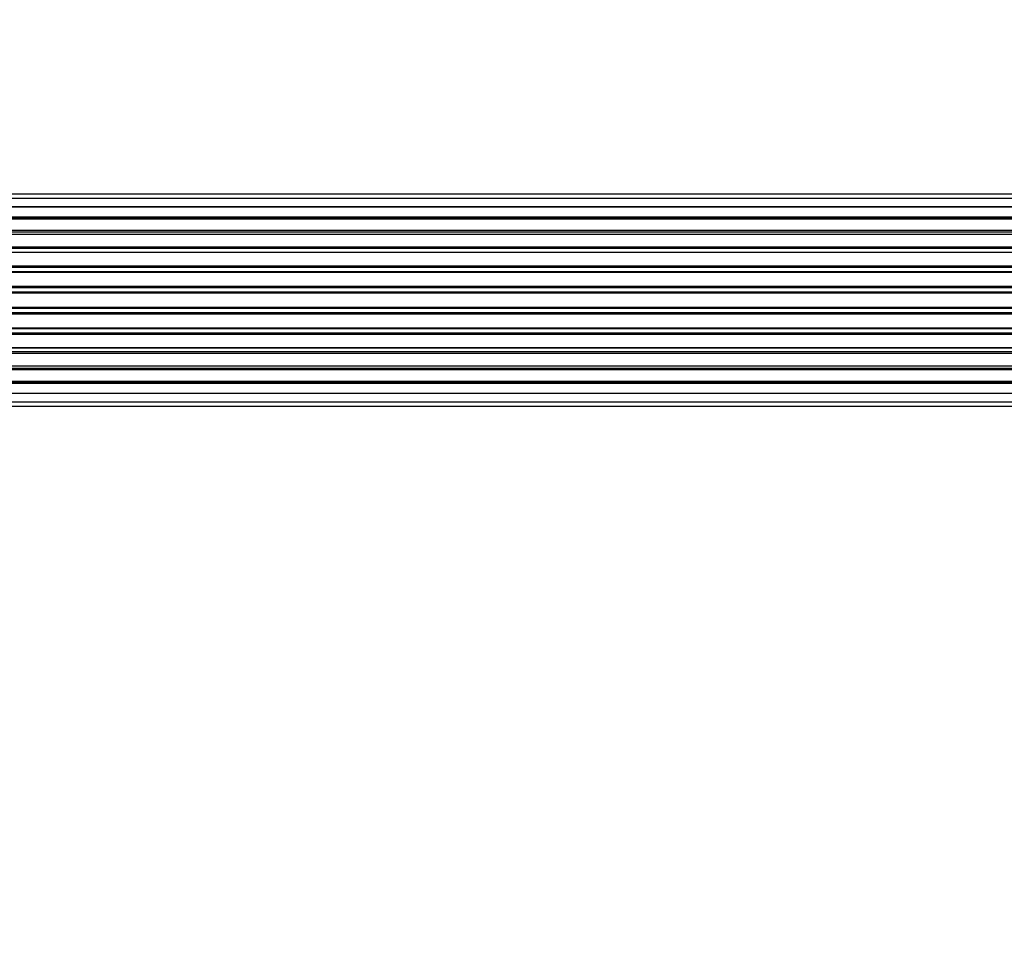
# Model space of a CAD drawing. Units: millimetres. Extents: x 0 to 1393, y 0 to 2007.
# Drawn here: x 800 to 938, y 1010 to 1139 of the extents above; entities that cross this region are included whole.
import ezdxf
from ezdxf import colors
from ezdxf.entities.mleader import LeaderData, LeaderLine
from ezdxf.math import Vec2, Vec3

# ---------------------------------------------------------------- set-up
doc = ezdxf.new("R2010")
doc.units = ezdxf.units.MM
doc.layers.add('DV1_Défaut', color=7, linetype='Continuous')
doc.layers.add('Défaut', color=7, linetype='Continuous')

# ---------------------------------------------------------------- blocks, each defined once
blk = doc.blocks.new('_DOT')
at = {"color": 0}
blk.add_line((0, 0), (-1, 0), dxfattribs=at)
at = {"color": 0, "const_width": 0.333}
blk.add_lwpolyline([(-0.1665, 0, 1), (0.1665, 0, 1)], format="xyb", close=True, dxfattribs=at)
blk = doc.blocks.new('SE')
at = {"layer": 'DV1_Défaut', "color": 7, "linetype": 'Continuous'}
for p, q in [((988.36, 1114.91), (522.76, 1114.91)), ((988.36, 1114.31), (522.76, 1114.31)), ((522.76, 1113.12), (988.36, 1113.12)), ((988.36, 1113.12), (522.76, 1113.12)), ((522.76, 1111.73), (988.36, 1111.73)), ((988.36, 1111.49), (522.76, 1111.49)), ((988.36, 1111.4), (522.76, 1111.4)), ((522.76, 1109.82), (988.36, 1109.82)), ((988.36, 1109.57), (522.76, 1109.57)), ((988.36, 1109.22), (522.76, 1109.22)), ((522.76, 1107.49), (988.36, 1107.49)), ((988.36, 1107.24), (522.76, 1107.24)), ((522.76, 1106.74), (988.36, 1106.74)), ((988.36, 1106.69), (522.76, 1106.69)), ((522.76, 1104.83), (988.36, 1104.83)), ((988.36, 1104.59), (522.76, 1104.59)), ((522.76, 1104.04), (988.36, 1104.04)), ((988.36, 1103.9), (522.76, 1103.9)), ((522.76, 1101.96), (988.36, 1101.96)), ((988.36, 1101.74), (522.76, 1101.74)), ((522.76, 1101.16), (988.36, 1101.16)), ((988.36, 1100.98), (522.76, 1100.98)), ((522.76, 1099), (988.36, 1099)), ((988.36, 1098.82), (522.76, 1098.82)), ((522.76, 1098.24), (988.36, 1098.24)), ((988.36, 1098.02), (522.76, 1098.02)), ((522.76, 1096.08), (988.36, 1096.08)), ((988.36, 1095.94), (522.76, 1095.94)), ((522.76, 1095.39), (988.36, 1095.39)), ((988.36, 1095.15), (522.76, 1095.15)), ((522.76, 1093.3), (988.36, 1093.3)), ((988.36, 1093.24), (522.76, 1093.24)), ((522.76, 1092.74), (988.36, 1092.74)), ((988.36, 1092.49), (522.76, 1092.49)), ((522.76, 1090.76), (988.36, 1090.76)), ((522.76, 1090.41), (988.36, 1090.41)), ((988.36, 1090.16), (522.76, 1090.16)), ((522.76, 1088.59), (988.36, 1088.59)), ((522.76, 1088.5), (988.36, 1088.5)), ((988.36, 1088.25), (522.76, 1088.25)), ((522.76, 1086.87), (988.36, 1086.87)), ((988.36, 1086.86), (522.76, 1086.86)), ((522.76, 1085.68), (988.36, 1085.68)), ((522.76, 1085.07), (988.36, 1085.07))]:
    blk.add_line(p, q, dxfattribs=at)

msp = doc.modelspace()

# ---------------------------------------------------------------- block references
at = {"layer": 'Défaut'}
msp.add_blockref('SE', (0, 0), dxfattribs=at)

# ---------------------------------------------------------------- leaders
at = {"layer": 'Défaut', "color": 7, "linetype": 'Continuous'}
ml = msp.add_multileader_mtext('Standard', dxfattribs=at)
ml.set_content('{\\pxsm0.9;\\fSolid Edge ISO|b1||i0||c0|p34;\\W1.;14/11/2019\\P}', color=256)
ml.set_leader_properties()
ml.set_arrow_properties(name='DOT')
ml.build(insert=Vec2(0, 0))
ml.multileader.update_dxf_attribs({"leader_type": 0, "dogleg_length": 0, "arrow_head_size": 12})
ctx = ml.context
ctx.base_point, ctx.char_height, ctx.arrow_head_size, ctx.landing_gap_size = Vec3(1082.15, 2000.22), 12, 12, 4.2
notes = []
notes.append((ctx, [(0, (0, 0, 0), (0, 0), (1, 0), 1, [])]))
ctx.mtext.insert = Vec3(1084.15, 2006.34)
for ctx, leaders in notes:
    for number, flags, end, landing, length, lines in leaders:
        leader = LeaderData()
        leader.index, (leader.has_last_leader_line, leader.has_dogleg_vector, leader.attachment_direction) = number, flags
        leader.last_leader_point, leader.dogleg_vector, leader.dogleg_length = Vec3(end), Vec3(landing), length
        for number, points, colour, breaks in lines:
            line = LeaderLine()
            line.index, line.vertices, line.color, line.breaks = number, Vec3.list(points), colors.encode_raw_color(colour), breaks
            leader.lines.append(line)
        ctx.leaders.append(leader)

doc.saveas('drawing.dxf')
